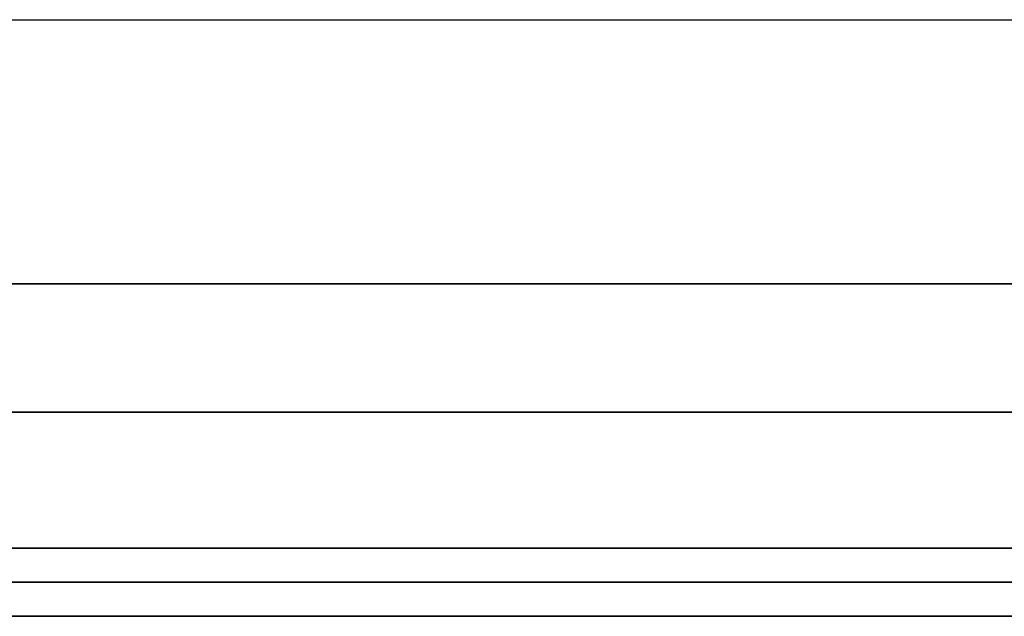
# Model space of a CAD drawing. Units: millimetres. Extents: x -700 to 701, y -40 to 0.
# Drawn here: x -32 to -3, y -40 to -22 of the extents above; entities that cross this region are included whole.
import ezdxf

# ---------------------------------------------------------------- set-up
doc = ezdxf.new("R2010")
doc.units = ezdxf.units.MM
doc.layers.add('Default', color=7, linetype='Continuous')

# ---------------------------------------------------------------- blocks, each defined once
blk = doc.blocks.new('47140711')
at = {"layer": 'Default'}
for p, q in [((-695.393, -22.456, -505.392), (695.393, -22.456, -505.392)), ((-695.393, -22.456, 195.392), (695.393, -22.456, 195.392)), ((-700.698, -40, -155), (700.698, -40, -155))]:
    blk.add_line(p, q, dxfattribs=at)
at = {"layer": 'Default', "extrusion": (0, -1, 0)}
for centre, radius in [((0, 0, 30.222), 57.247), ((0, 0, 38), 47.5)]:
    blk.add_arc(centre, radius, 90, 270, dxfattribs=at)
at = {"layer": 'Default', "extrusion": (0, 1, 0)}
for centre, radius in [((0, 0, -34), 49.5), ((0, 0, -39), 47.5), ((0, 0, -40), 47.5)]:
    blk.add_arc(centre, radius, 270, 90, dxfattribs=at)
at = {"layer": 'Default'}
for points in [[(695.699, -40, -505.698), (0, -40, -505.698), (-695.699, -40, -505.698)], [(-695.699, -40, 195.698), (0, -40, 195.698), (695.699, -40, 195.698)]]:
    blk.add_open_spline(points, degree=2, dxfattribs=at)

msp = doc.modelspace()

# ---------------------------------------------------------------- block references
msp.add_blockref('47140711', (0.291, 0.384))

doc.saveas('drawing.dxf')
